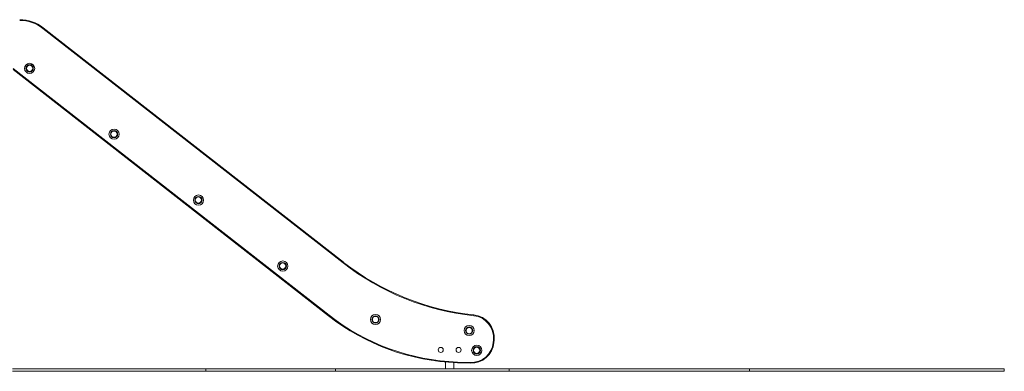
# Model space of a CAD drawing. Units: millimetres. Extents: x 9877 to 21385, y 5114 to 17523.
# Drawn here: x 17523 to 21385, y 12695 to 14075 of the extents above; entities that cross this region are included whole.
import ezdxf

# ---------------------------------------------------------------- set-up
doc = ezdxf.new("R2010")
doc.units = ezdxf.units.MM
doc.header["$LTSCALE"] = 100

msp = doc.modelspace()

# ---------------------------------------------------------------- linework, layer by layer
at = {"color": 7, "linetype": 'Continuous', "lineweight": 18}
for p, q in [((18791.8, 13120.8), (17613.5, 14041.3)), ((17615.4, 14043.7), (18793.6, 13123.2)), ((18734.8, 12912.8), (17496.9, 13879.9)), ((19380.5, 12808.5), (19381.5, 12818.6)), ((19384.5, 12818.3), (19383.5, 12808.2)), ((19192.8, 12731.9), (19192.8, 12705.5)), ((19226.6, 12705.5), (19226.6, 12729.5)), ((19290.8, 12727.2), (19239.9, 12728.9)), ((19240, 12731.9), (19290.9, 12730.2)), ((17494.9, 12705.5), (18252.8, 12705.5)), ((17494.9, 12695.5), (18252.8, 12695.5)), ((18252.8, 12695.5), (18252.8, 12705.5)), ((18252.8, 12705.5), (18761.5, 12705.5)), ((18252.8, 12695.5), (18761.5, 12695.5)), ((18761.5, 12695.5), (18761.5, 12705.5)), ((18761.5, 12705.5), (19443.4, 12705.5)), ((18761.5, 12695.5), (19443.4, 12695.5)), ((19443.4, 12695.5), (19443.4, 12705.5)), ((19443.4, 12705.5), (20385.3, 12705.5)), ((19443.4, 12695.5), (20385.3, 12695.5)), ((20385.3, 12695.5), (20385.3, 12705.5)), ((20385.3, 12705.5), (21385.3, 12705.5)), ((21385.3, 12695.5), (20385.3, 12695.5)), ((21385.3, 12705.5), (21385.3, 12695.5))]:
    msp.add_line(p, q, dxfattribs=at)
at = {"color": 8, "linetype": 'Continuous', "lineweight": 18}
msp.add_line((17496.9, 13883.7), (18736.6, 12915.2), dxfattribs=at)
at = {"color": 7, "linetype": 'Continuous', "lineweight": 18, "flags": 128}
for points in [[(17613.5, 14041.3), (17613.9, 14041.8), (17614.3, 14042.2), (17614.6, 14042.6), (17614.9, 14043), (17615.1, 14043.3), (17615.3, 14043.5), (17615.4, 14043.6), (17615.4, 14043.7)], [(18791.8, 13120.8), (18792.1, 13121.3), (18792.5, 13121.7), (18792.8, 13122.1), (18793.1, 13122.5), (18793.3, 13122.8), (18793.5, 13123), (18793.6, 13123.1), (18793.6, 13123.2)], [(18734.8, 12912.8), (18734.8, 12912.9), (18734.9, 12913), (18735.1, 12913.2), (18735.3, 12913.5), (18735.6, 12913.9), (18735.9, 12914.3), (18736.2, 12914.7), (18736.6, 12915.2)], [(19304, 12913.7), (19304.1, 12914.3), (19304.2, 12914.9), (19304.2, 12915.4), (19304.3, 12915.8), (19304.3, 12916.2), (19304.3, 12916.5), (19304.3, 12916.6), (19304.4, 12916.7)], [(19383.5, 12808.2), (19383.4, 12808.2), (19383.2, 12808.2), (19383, 12808.3), (19382.6, 12808.3), (19382.1, 12808.3), (19381.6, 12808.4), (19381.1, 12808.4), (19380.5, 12808.5)], [(19384.5, 12818.3), (19384.4, 12818.3), (19384.2, 12818.3), (19384, 12818.3), (19383.6, 12818.4), (19383.1, 12818.4), (19382.6, 12818.5), (19382.1, 12818.5), (19381.5, 12818.6)], [(19239.9, 12728.9), (19239.9, 12729), (19239.9, 12729.2), (19239.9, 12729.4), (19240, 12729.8), (19240, 12730.3), (19240, 12730.8), (19240, 12731.4), (19240, 12731.9)], [(19290.8, 12727.2), (19290.8, 12727.2), (19290.8, 12727.4), (19290.8, 12727.7), (19290.8, 12728), (19290.8, 12728.5), (19290.8, 12729), (19290.9, 12729.6), (19290.9, 12730.2)]]:
    msp.add_lwpolyline(points, dxfattribs=at)
at = {"color": 7, "linetype": 'Continuous', "lineweight": 18}
for centre, radius in [((17562, 13884.4), 20), ((17562, 13884.4), 20), ((17562, 13884.4), 14.4), ((17562, 13884.4), 13.5), ((17562, 13884.4), 12.3), ((17893.2, 13626.1), 20), ((17893.2, 13626.1), 20), ((17893.2, 13626.1), 14.4), ((17893.2, 13626.1), 13.5), ((17893.2, 13626.1), 12.3), ((18224.2, 13367.5), 20), ((18224.2, 13367.5), 20), ((18224.2, 13367.5), 14.4), ((18224.2, 13367.5), 13.5), ((18224.2, 13367.5), 12.3), ((18554.9, 13108.6), 20), ((18554.9, 13108.6), 20), ((18554.9, 13108.6), 14.4), ((18554.9, 13108.6), 13.5), ((18554.9, 13108.6), 12.3), ((18918.7, 12898.8), 20), ((18918.7, 12898.8), 20), ((18918.7, 12898.8), 14.4), ((18918.7, 12898.8), 13.5), ((18918.7, 12898.8), 12.3), ((19286.1, 12855.4), 20), ((19286.1, 12855.4), 20), ((19286.1, 12855.4), 14.4), ((19286.1, 12855.4), 13.5), ((19286.1, 12855.4), 12.3), ((19174.7, 12779.6), 10), ((19174.7, 12779.6), 9.92), ((19244.7, 12779.6), 10), ((19244.7, 12779.6), 9.92), ((19315.9, 12777.8), 20), ((19315.9, 12777.8), 20), ((19315.9, 12777.8), 14.4), ((19315.9, 12777.8), 13.5), ((19315.9, 12777.8), 12.3)]:
    msp.add_circle(centre, radius, dxfattribs=at)
for centre, radius, start, end in [((17523, 13925.5), 150, 52, 90), ((17523, 13925.5), 147, 52, 90), ((19409.3, 13911.2), 1003, 232, 263.9777), ((19409.3, 13911.2), 1000, 232, 263.9777), ((19270.3, 13598.3), 869.8, 232, 268), ((19270.3, 13598.3), 866.8, 232, 268), ((19294.9, 12827.2), 87, 354.323, 83.9777), ((19294.9, 12827.2), 90, 354.323, 83.9777), ((19293.9, 12817.1), 90, 268, 354.323), ((19293.9, 12817.1), 87, 268, 354.323)]:
    msp.add_arc(centre, radius, start, end, dxfattribs=at)

doc.saveas('drawing.dxf')
